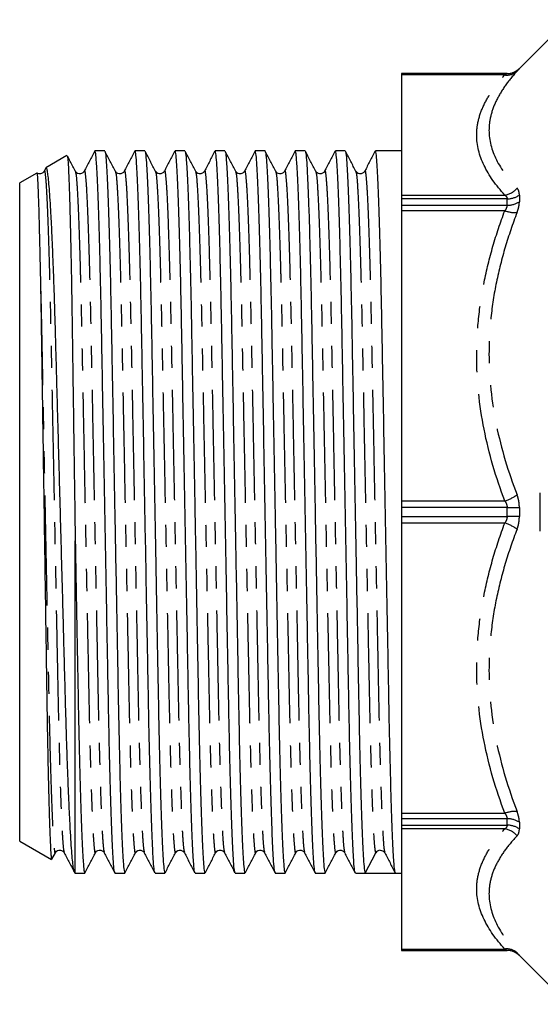
# Model space of a CAD drawing. Extents: x 145 to 262, y 82 to 278.
# Drawn here: x 145 to 175, y 82 to 139 of the extents above; entities that cross this region are included whole.
import ezdxf

# ---------------------------------------------------------------- set-up
doc = ezdxf.new("R2010")
doc.units = 0
doc.linetypes.add('PHANTOM', pattern=[12.7, 6.35, -1.27, 1.27, -1.27, 1.27, -1.27])
doc.layers.get('0').update_dxf_attribs({"linetype": 'CONTINUOUS'})

msp = doc.modelspace()

# ---------------------------------------------------------------- linework, layer by layer
at = {"color": 7, "linetype": 'CONTINUOUS'}
for p, q in [((176.188, 139.044), (173.377, 136.233)), ((172.67, 135.94), (166.584, 135.94)), ((166.584, 135.94), (166.584, 135.939)), ((166.584, 135.939), (166.584, 135.863)), ((166.584, 135.863), (166.584, 128.94)), ((147.31, 131.216), (146.099, 130.517)), ((149.485, 131.49), (148.919, 131.49)), ((151.794, 131.49), (151.228, 131.49)), ((154.103, 131.49), (153.537, 131.49)), ((156.412, 131.49), (155.846, 131.49)), ((158.721, 131.49), (158.155, 131.49)), ((161.03, 131.49), (160.464, 131.49)), ((163.339, 131.49), (162.773, 131.49)), ((166.584, 131.49), (165.082, 131.49)), ((146.083, 130.488), (145.993, 130.316)), ((145.573, 130.213), (144.584, 129.642)), ((145.993, 130.276), (145.995, 130.282)), ((147.792, 130.283), (147.799, 130.255)), ((148.302, 130.276), (148.304, 130.282)), ((150.101, 130.283), (150.108, 130.255)), ((150.611, 130.276), (150.613, 130.282)), ((152.41, 130.283), (152.417, 130.255)), ((152.92, 130.276), (152.922, 130.282)), ((154.719, 130.283), (154.726, 130.255)), ((155.229, 130.276), (155.231, 130.282)), ((157.028, 130.283), (157.035, 130.255)), ((157.538, 130.276), (157.54, 130.282)), ((159.337, 130.283), (159.344, 130.255)), ((159.847, 130.276), (159.849, 130.282)), ((161.646, 130.283), (161.653, 130.255)), ((162.156, 130.276), (162.158, 130.282)), ((163.955, 130.283), (163.962, 130.255)), ((164.465, 130.276), (164.467, 130.282)), ((144.584, 91.738), (144.584, 129.642)), ((166.584, 128.94), (166.584, 128.73)), ((166.584, 128.73), (166.584, 128.357)), ((166.584, 128.357), (166.584, 128.04)), ((166.584, 128.04), (166.584, 111.327)), ((174.584, 109.59), (174.584, 111.79)), ((166.584, 111.327), (166.584, 110.954)), ((166.584, 110.954), (166.584, 110.426)), ((166.584, 110.426), (166.584, 110.053)), ((166.584, 110.053), (166.584, 93.34)), ((147.784, 89.89), (147.784, 109.032)), ((166.584, 93.34), (166.584, 93.023)), ((166.584, 93.023), (166.584, 92.65)), ((166.584, 92.65), (166.584, 92.44)), ((166.584, 92.44), (166.584, 85.517)), ((144.584, 91.738), (146.427, 90.674)), ((146.444, 90.691), (146.639, 91.064)), ((146.638, 91.097), (146.639, 91.103)), ((147.148, 91.104), (147.149, 91.098)), ((148.947, 91.097), (148.948, 91.103)), ((149.457, 91.104), (149.458, 91.098)), ((151.256, 91.097), (151.257, 91.103)), ((151.766, 91.104), (151.767, 91.098)), ((153.565, 91.097), (153.566, 91.103)), ((154.075, 91.104), (154.076, 91.098)), ((155.874, 91.097), (155.875, 91.103)), ((156.384, 91.104), (156.385, 91.098)), ((158.183, 91.097), (158.184, 91.103)), ((158.693, 91.104), (158.694, 91.098)), ((160.492, 91.097), (160.493, 91.103)), ((161.002, 91.104), (161.003, 91.098)), ((162.801, 91.097), (162.802, 91.103)), ((163.311, 91.104), (163.312, 91.098)), ((164.494, 89.89), (165.099, 91.053)), ((165.62, 91.104), (165.621, 91.098)), ((147.744, 89.913), (147.784, 89.89)), ((147.784, 89.89), (148.331, 89.89)), ((150.074, 89.89), (150.64, 89.89)), ((152.383, 89.89), (152.949, 89.89)), ((154.692, 89.89), (155.258, 89.89)), ((157.001, 89.89), (157.567, 89.89)), ((159.31, 89.89), (159.876, 89.89)), ((161.619, 89.89), (162.185, 89.89)), ((163.928, 89.89), (164.494, 89.89)), ((165.365, 89.89), (166.237, 89.89)), ((166.237, 89.89), (166.584, 89.89)), ((166.584, 85.517), (166.584, 85.441)), ((166.584, 85.441), (166.584, 85.44)), ((166.584, 85.44), (172.67, 85.44)), ((173.377, 85.147), (176.188, 82.336))]:
    msp.add_line(p, q, dxfattribs=at)
at = {"color": 8, "linetype": 'PHANTOM'}
for p, q in [((173.377, 136.233), (173.377, 136.231)), ((166.584, 135.939), (172.67, 135.939)), ((172.536, 135.863), (166.584, 135.863)), ((172.67, 135.939), (172.67, 135.94)), ((166.584, 128.94), (172.536, 128.94)), ((172.67, 128.73), (166.584, 128.73)), ((172.67, 128.357), (172.67, 128.73)), ((173.377, 128.94), (173.377, 128.561)), ((166.584, 128.357), (172.67, 128.357)), ((172.536, 128.04), (166.584, 128.04)), ((166.584, 111.327), (172.536, 111.327)), ((172.67, 110.954), (166.584, 110.954)), ((172.67, 110.426), (172.67, 110.954)), ((173.377, 110.957), (173.377, 110.423)), ((166.584, 110.426), (172.67, 110.426)), ((172.536, 110.053), (166.584, 110.053)), ((166.584, 93.34), (172.536, 93.34)), ((172.67, 93.023), (166.584, 93.023)), ((172.67, 92.65), (172.67, 93.023)), ((166.584, 92.65), (172.67, 92.65)), ((172.536, 92.44), (166.584, 92.44)), ((173.377, 92.819), (173.377, 92.44)), ((166.584, 85.517), (172.536, 85.517)), ((172.67, 85.441), (166.584, 85.441)), ((172.67, 85.44), (172.67, 85.441)), ((173.377, 85.149), (173.377, 85.147))]:
    msp.add_line(p, q, dxfattribs=at)
at = {"color": 7, "linetype": 'CONTINUOUS'}
for centre, radius, start, end in [((172.67, 136.94), 1, 270, 315), ((165.365, 90.914), 0.3, 93.4495, 152.5062), ((172.67, 84.44), 1, 45, 90)]:
    msp.add_arc(centre, radius, start, end, dxfattribs=at)
at = {"color": 8, "linetype": 'PHANTOM'}
for centre, radius, start, end in [((172.67, 136.939), 1, 269.9997, 314.998), ((172.667, 136.698), 0.845, 261.1392, 313.0278), ((172.378, 130.037), 1.109, 278.2329, 321.3407), ((172.691, 129.958), 1.228, 269.0132, 303.9585), ((172.692, 129.603), 1.246, 268.986, 303.3382), ((173.121, 129.669), 1.731, 250.2565, 274.0544), ((171.843, 113.588), 2.366, 287.0376, 306.2912), ((172.713, 182.528), 71.574, 269.96542, 270.53147), ((171.843, 107.792), 2.366, 53.7088, 72.9624), ((172.713, 38.852), 71.574, 89.46853, 90.03458), ((173.121, 91.711), 1.731, 85.9456, 109.7435), ((172.692, 91.777), 1.246, 56.6618, 91.014), ((172.378, 91.343), 1.109, 38.6593, 81.7671), ((172.691, 91.422), 1.228, 56.0415, 90.9868), ((172.667, 84.682), 0.845, 46.9722, 98.8608), ((172.67, 84.441), 1, 45.002, 90.0003)]:
    msp.add_arc(centre, radius, start, end, dxfattribs=at)
at = {"color": 7, "linetype": 'CONTINUOUS'}
msp.add_ellipse((165.365, 110.69), major_axis=(1102.349, 0), ratio=0.018869, start_param=4.711599, end_param=4.713179, dxfattribs=at)
at = {"color": 8, "linetype": 'PHANTOM'}
for points, knots in [([(173.244, 136.08), (173.286, 136.127), (173.32, 136.165), (173.365, 136.216), (173.377, 136.23), (173.377, 136.231)], [0, 0, 0, 0, 0.5, 0.5, 1, 1, 1, 1]), ([(172.536, 128.94), (172.03, 129.499), (171.621, 130.072), (171.067, 131.227), (170.92, 131.812), (170.92, 132.7), (170.957, 132.995), (171.101, 133.58), (171.208, 133.87), (171.485, 134.446), (171.656, 134.732), (172.055, 135.3), (172.284, 135.583), (172.536, 135.863)], [0, 0, 0, 0, 0.25, 0.25, 0.5, 0.5, 0.625, 0.625, 0.75, 0.75, 0.875, 0.875, 1, 1, 1, 1]), ([(173.244, 136.08), (172.992, 135.802), (172.764, 135.522), (172.365, 134.96), (172.194, 134.677), (171.916, 134.11), (171.809, 133.824), (171.665, 133.251), (171.627, 132.963), (171.627, 132.098), (171.775, 131.533), (172.331, 130.423), (172.74, 129.876), (173.244, 129.345)], [0, 0, 0, 0, 0.125, 0.125, 0.25, 0.25, 0.375, 0.375, 0.5, 0.5, 0.75, 0.75, 1, 1, 1, 1]), ([(145.995, 130.282), (145.998, 130.3), (146.019, 130.405), (146.058, 130.147), (146.116, 129.473), (146.177, 128.271), (146.238, 126.626), (146.299, 124.588), (146.355, 122.25), (146.406, 119.664), (146.462, 116.851), (146.521, 113.832), (146.582, 110.695), (146.644, 107.558), (146.703, 104.539), (146.758, 101.725), (146.809, 99.138), (146.866, 96.798), (146.926, 94.761), (146.988, 93.109), (147.048, 91.927), (147.103, 91.229), (147.134, 91.141), (147.148, 91.104)], [0, 0, 0, 0, 0.009579, 0.058274, 0.108401, 0.159385, 0.210587, 0.261353, 0.311063, 0.359383, 0.408614, 0.459094, 0.510223, 0.561352, 0.611833, 0.661064, 0.709383, 0.759093, 0.80986, 0.861062, 0.912045, 0.962172, 1, 1, 1, 1]), ([(147.799, 130.255), (147.811, 130.22), (147.84, 130.134), (147.893, 129.451), (147.954, 128.272), (148.015, 126.619), (148.057, 125.199), (148.097, 123.684), (148.136, 122.095), (148.186, 119.535), (148.24, 116.755), (148.298, 113.777), (148.359, 110.67), (148.421, 107.548), (148.48, 104.529), (148.535, 101.716), (148.586, 99.13), (148.643, 96.792), (148.703, 94.754), (148.765, 93.109), (148.825, 91.907), (148.884, 91.233), (148.922, 90.976), (148.943, 91.08), (148.947, 91.097)], [0, 0, 0, 0, 0.0334117, 0.0837767, 0.1350023, 0.1864477, 0.2374554, 0.2411665, 0.2902922, 0.3380999, 0.3868959, 0.4368949, 0.4875178, 0.5388897, 0.5896098, 0.6390746, 0.6876236, 0.7375691, 0.7885768, 0.8400222, 0.8912478, 0.9416128, 0.9905394, 1, 1, 1, 1]), ([(148.304, 130.282), (148.307, 130.3), (148.328, 130.405), (148.367, 130.147), (148.425, 129.473), (148.486, 128.271), (148.547, 126.626), (148.608, 124.588), (148.664, 122.25), (148.715, 119.664), (148.771, 116.851), (148.83, 113.832), (148.891, 110.695), (148.953, 107.558), (149.012, 104.539), (149.067, 101.725), (149.118, 99.138), (149.175, 96.798), (149.235, 94.761), (149.297, 93.109), (149.357, 91.927), (149.412, 91.229), (149.443, 91.141), (149.457, 91.104)], [0, 0, 0, 0, 0.009579, 0.058274, 0.108401, 0.159385, 0.210587, 0.261353, 0.311063, 0.359383, 0.408614, 0.459094, 0.510223, 0.561352, 0.611833, 0.661064, 0.709383, 0.759093, 0.80986, 0.861062, 0.912045, 0.962172, 1, 1, 1, 1]), ([(150.108, 130.255), (150.12, 130.22), (150.149, 130.134), (150.202, 129.451), (150.263, 128.272), (150.324, 126.619), (150.366, 125.199), (150.406, 123.684), (150.445, 122.095), (150.495, 119.535), (150.549, 116.755), (150.607, 113.777), (150.668, 110.67), (150.73, 107.548), (150.789, 104.529), (150.844, 101.716), (150.895, 99.13), (150.952, 96.792), (151.012, 94.754), (151.074, 93.109), (151.134, 91.907), (151.193, 91.233), (151.231, 90.976), (151.252, 91.08), (151.256, 91.097)], [0, 0, 0, 0, 0.033412, 0.083777, 0.135002, 0.186448, 0.237455, 0.241166, 0.290292, 0.3381, 0.386896, 0.436895, 0.487518, 0.53889, 0.58961, 0.639075, 0.687624, 0.737569, 0.788577, 0.840022, 0.891248, 0.941613, 0.990539, 1, 1, 1, 1]), ([(150.613, 130.282), (150.616, 130.3), (150.637, 130.405), (150.676, 130.147), (150.734, 129.473), (150.795, 128.271), (150.856, 126.626), (150.917, 124.588), (150.973, 122.25), (151.024, 119.664), (151.08, 116.851), (151.139, 113.832), (151.2, 110.695), (151.262, 107.558), (151.321, 104.539), (151.376, 101.725), (151.427, 99.138), (151.484, 96.798), (151.544, 94.761), (151.606, 93.109), (151.666, 91.927), (151.721, 91.229), (151.752, 91.141), (151.766, 91.104)], [0, 0, 0, 0, 0.009579, 0.058274, 0.108401, 0.159385, 0.210587, 0.261353, 0.311063, 0.359383, 0.408614, 0.459094, 0.510223, 0.561352, 0.611833, 0.661064, 0.709383, 0.759093, 0.80986, 0.861062, 0.912045, 0.962172, 1, 1, 1, 1]), ([(152.417, 130.255), (152.429, 130.22), (152.458, 130.134), (152.511, 129.451), (152.572, 128.272), (152.633, 126.619), (152.675, 125.199), (152.715, 123.684), (152.753, 122.095), (152.804, 119.535), (152.858, 116.755), (152.916, 113.777), (152.977, 110.67), (153.039, 107.548), (153.098, 104.529), (153.153, 101.716), (153.204, 99.13), (153.261, 96.792), (153.321, 94.754), (153.383, 93.109), (153.443, 91.907), (153.502, 91.233), (153.54, 90.976), (153.561, 91.08), (153.565, 91.097)], [0, 0, 0, 0, 0.033412, 0.083777, 0.135002, 0.186448, 0.237455, 0.241166, 0.290292, 0.3381, 0.386896, 0.436895, 0.487518, 0.53889, 0.58961, 0.639075, 0.687624, 0.737569, 0.788577, 0.840022, 0.891248, 0.941613, 0.990539, 1, 1, 1, 1]), ([(152.922, 130.282), (152.925, 130.3), (152.946, 130.405), (152.985, 130.147), (153.043, 129.473), (153.104, 128.271), (153.165, 126.626), (153.226, 124.588), (153.282, 122.25), (153.333, 119.664), (153.389, 116.851), (153.448, 113.832), (153.509, 110.695), (153.571, 107.558), (153.63, 104.539), (153.685, 101.725), (153.736, 99.138), (153.793, 96.798), (153.853, 94.761), (153.915, 93.109), (153.975, 91.927), (154.03, 91.229), (154.061, 91.141), (154.075, 91.104)], [0, 0, 0, 0, 0.0095785, 0.0582739, 0.108401, 0.1593845, 0.2105868, 0.2613535, 0.311063, 0.3593826, 0.4086136, 0.459094, 0.5102232, 0.5613523, 0.6118327, 0.6610638, 0.7093834, 0.7590929, 0.8098596, 0.8610618, 0.9120453, 0.9621724, 1, 1, 1, 1]), ([(154.726, 130.255), (154.738, 130.22), (154.767, 130.134), (154.82, 129.451), (154.881, 128.272), (154.942, 126.619), (154.984, 125.199), (155.024, 123.684), (155.063, 122.095), (155.113, 119.535), (155.167, 116.755), (155.225, 113.777), (155.286, 110.67), (155.348, 107.548), (155.407, 104.529), (155.462, 101.716), (155.513, 99.13), (155.57, 96.792), (155.63, 94.754), (155.692, 93.109), (155.752, 91.907), (155.811, 91.233), (155.849, 90.976), (155.87, 91.08), (155.874, 91.097)], [0, 0, 0, 0, 0.033412, 0.083777, 0.135002, 0.186448, 0.237455, 0.241166, 0.290292, 0.3381, 0.386896, 0.436895, 0.487518, 0.53889, 0.58961, 0.639075, 0.687624, 0.737569, 0.788577, 0.840022, 0.891248, 0.941613, 0.990539, 1, 1, 1, 1]), ([(155.231, 130.282), (155.234, 130.3), (155.255, 130.405), (155.294, 130.147), (155.352, 129.473), (155.413, 128.271), (155.474, 126.626), (155.535, 124.588), (155.591, 122.25), (155.642, 119.664), (155.698, 116.851), (155.757, 113.832), (155.818, 110.695), (155.88, 107.558), (155.939, 104.539), (155.994, 101.725), (156.045, 99.138), (156.102, 96.798), (156.162, 94.761), (156.224, 93.109), (156.284, 91.927), (156.339, 91.229), (156.37, 91.141), (156.384, 91.104)], [0, 0, 0, 0, 0.009579, 0.058274, 0.108401, 0.159385, 0.210587, 0.261353, 0.311063, 0.359383, 0.408614, 0.459094, 0.510223, 0.561352, 0.611833, 0.661064, 0.709383, 0.759093, 0.80986, 0.861062, 0.912045, 0.962172, 1, 1, 1, 1]), ([(157.035, 130.255), (157.047, 130.22), (157.076, 130.134), (157.129, 129.451), (157.19, 128.272), (157.251, 126.619), (157.293, 125.199), (157.333, 123.684), (157.372, 122.095), (157.422, 119.535), (157.476, 116.755), (157.534, 113.777), (157.595, 110.67), (157.657, 107.548), (157.716, 104.529), (157.771, 101.716), (157.822, 99.13), (157.879, 96.792), (157.939, 94.754), (158.001, 93.109), (158.061, 91.907), (158.12, 91.233), (158.158, 90.976), (158.179, 91.08), (158.183, 91.097)], [0, 0, 0, 0, 0.033412, 0.083777, 0.135002, 0.186448, 0.237455, 0.241166, 0.290292, 0.3381, 0.386896, 0.436895, 0.487518, 0.53889, 0.58961, 0.639075, 0.687624, 0.737569, 0.788577, 0.840022, 0.891248, 0.941613, 0.990539, 1, 1, 1, 1]), ([(157.54, 130.282), (157.543, 130.3), (157.564, 130.405), (157.603, 130.147), (157.661, 129.473), (157.722, 128.271), (157.783, 126.626), (157.844, 124.588), (157.9, 122.25), (157.951, 119.664), (158.007, 116.851), (158.066, 113.832), (158.127, 110.695), (158.189, 107.558), (158.248, 104.539), (158.303, 101.725), (158.354, 99.138), (158.411, 96.798), (158.471, 94.761), (158.533, 93.109), (158.593, 91.927), (158.648, 91.229), (158.679, 91.141), (158.693, 91.104)], [0, 0, 0, 0, 0.009579, 0.058274, 0.108401, 0.159385, 0.210587, 0.261353, 0.311063, 0.359383, 0.408614, 0.459094, 0.510223, 0.561352, 0.611833, 0.661064, 0.709383, 0.759093, 0.80986, 0.861062, 0.912045, 0.962172, 1, 1, 1, 1]), ([(159.344, 130.255), (159.356, 130.22), (159.385, 130.134), (159.438, 129.451), (159.499, 128.272), (159.56, 126.619), (159.602, 125.199), (159.642, 123.684), (159.681, 122.095), (159.731, 119.535), (159.785, 116.755), (159.843, 113.777), (159.904, 110.67), (159.966, 107.548), (160.025, 104.529), (160.08, 101.716), (160.131, 99.13), (160.188, 96.792), (160.248, 94.754), (160.31, 93.109), (160.37, 91.907), (160.429, 91.233), (160.467, 90.976), (160.488, 91.08), (160.492, 91.097)], [0, 0, 0, 0, 0.0334117, 0.0837767, 0.1350023, 0.1864477, 0.2374554, 0.2411665, 0.2902922, 0.3380999, 0.3868959, 0.4368949, 0.4875178, 0.5388897, 0.5896098, 0.6390746, 0.6876236, 0.7375691, 0.7885768, 0.8400222, 0.8912478, 0.9416128, 0.9905394, 1, 1, 1, 1]), ([(159.849, 130.282), (159.852, 130.3), (159.873, 130.405), (159.912, 130.147), (159.97, 129.473), (160.031, 128.271), (160.092, 126.626), (160.153, 124.588), (160.209, 122.25), (160.26, 119.664), (160.316, 116.851), (160.375, 113.832), (160.436, 110.695), (160.498, 107.558), (160.557, 104.539), (160.612, 101.725), (160.663, 99.138), (160.72, 96.798), (160.78, 94.761), (160.842, 93.109), (160.902, 91.927), (160.957, 91.229), (160.988, 91.141), (161.002, 91.104)], [0, 0, 0, 0, 0.0095785, 0.0582739, 0.108401, 0.1593845, 0.2105868, 0.2613535, 0.311063, 0.3593826, 0.4086136, 0.459094, 0.5102232, 0.5613523, 0.6118327, 0.6610638, 0.7093834, 0.7590929, 0.8098596, 0.8610618, 0.9120453, 0.9621724, 1, 1, 1, 1]), ([(161.653, 130.255), (161.665, 130.22), (161.694, 130.134), (161.747, 129.451), (161.808, 128.272), (161.869, 126.619), (161.911, 125.199), (161.951, 123.684), (161.99, 122.095), (162.04, 119.535), (162.094, 116.755), (162.152, 113.777), (162.213, 110.67), (162.275, 107.548), (162.334, 104.529), (162.389, 101.716), (162.44, 99.13), (162.497, 96.792), (162.557, 94.754), (162.619, 93.109), (162.679, 91.907), (162.738, 91.233), (162.776, 90.976), (162.797, 91.08), (162.801, 91.097)], [0, 0, 0, 0, 0.033412, 0.083777, 0.135002, 0.186448, 0.237455, 0.241166, 0.290292, 0.3381, 0.386896, 0.436895, 0.487518, 0.53889, 0.58961, 0.639075, 0.687624, 0.737569, 0.788577, 0.840022, 0.891248, 0.941613, 0.990539, 1, 1, 1, 1]), ([(162.158, 130.282), (162.161, 130.3), (162.182, 130.405), (162.221, 130.147), (162.279, 129.473), (162.34, 128.271), (162.401, 126.626), (162.462, 124.588), (162.518, 122.25), (162.569, 119.664), (162.625, 116.851), (162.684, 113.832), (162.745, 110.695), (162.807, 107.558), (162.866, 104.539), (162.921, 101.725), (162.972, 99.138), (163.029, 96.798), (163.089, 94.761), (163.151, 93.109), (163.211, 91.927), (163.266, 91.229), (163.297, 91.141), (163.311, 91.104)], [0, 0, 0, 0, 0.0095785, 0.0582739, 0.108401, 0.1593845, 0.2105868, 0.2613535, 0.311063, 0.3593826, 0.4086136, 0.459094, 0.5102232, 0.5613523, 0.6118327, 0.6610638, 0.7093834, 0.7590929, 0.8098596, 0.8610618, 0.9120453, 0.9621724, 1, 1, 1, 1]), ([(163.962, 130.255), (163.974, 130.22), (164.003, 130.134), (164.056, 129.451), (164.117, 128.272), (164.178, 126.619), (164.22, 125.199), (164.26, 123.684), (164.299, 122.095), (164.349, 119.535), (164.403, 116.755), (164.461, 113.777), (164.522, 110.67), (164.584, 107.548), (164.643, 104.529), (164.698, 101.716), (164.749, 99.13), (164.806, 96.791), (164.866, 94.755), (164.928, 93.105), (164.988, 91.92), (165.047, 91.186), (165.082, 91.097), (165.099, 91.053)], [0, 0, 0, 0, 0.033731, 0.084577, 0.136292, 0.188228, 0.239723, 0.24347, 0.293065, 0.341329, 0.390591, 0.441068, 0.492174, 0.544037, 0.595241, 0.645178, 0.694191, 0.744614, 0.796108, 0.848045, 0.89976, 0.950606, 1, 1, 1, 1]), ([(164.467, 130.282), (164.47, 130.3), (164.491, 130.405), (164.53, 130.147), (164.588, 129.473), (164.649, 128.271), (164.71, 126.626), (164.771, 124.588), (164.827, 122.25), (164.878, 119.664), (164.934, 116.851), (164.993, 113.832), (165.054, 110.695), (165.116, 107.558), (165.175, 104.539), (165.23, 101.725), (165.281, 99.138), (165.338, 96.798), (165.398, 94.761), (165.46, 93.109), (165.52, 91.927), (165.575, 91.229), (165.606, 91.141), (165.62, 91.104)], [0, 0, 0, 0, 0.009579, 0.058274, 0.108401, 0.159385, 0.210587, 0.261353, 0.311063, 0.359383, 0.408614, 0.459094, 0.510223, 0.561352, 0.611833, 0.661064, 0.709383, 0.759093, 0.80986, 0.861062, 0.912045, 0.962172, 1, 1, 1, 1]), ([(173.377, 128.94), (173.377, 129.029), (173.365, 129.109), (173.319, 129.244), (173.286, 129.3), (173.244, 129.345)], [0, 0, 0, 0, 0.5, 0.5, 1, 1, 1, 1]), ([(172.536, 128.94), (172.576, 128.918), (172.609, 128.891), (172.657, 128.821), (172.67, 128.779), (172.67, 128.73)], [0, 0, 0, 0, 0.5, 0.5, 1, 1, 1, 1]), ([(173.244, 127.942), (173.286, 128.054), (173.32, 128.164), (173.365, 128.372), (173.377, 128.47), (173.377, 128.561)], [0, 0, 0, 0, 0.5, 0.5, 1, 1, 1, 1]), ([(172.536, 111.327), (172.03, 112.677), (171.621, 114.06), (171.067, 116.849), (170.92, 118.26), (170.92, 120.403), (170.957, 121.117), (171.101, 122.528), (171.208, 123.229), (171.485, 124.62), (171.656, 125.31), (172.055, 126.682), (172.284, 127.365), (172.536, 128.04)], [0, 0, 0, 0, 0.25, 0.25, 0.5, 0.5, 0.625, 0.625, 0.75, 0.75, 0.875, 0.875, 1, 1, 1, 1]), ([(173.244, 127.942), (172.992, 127.284), (172.764, 126.618), (172.365, 125.28), (172.194, 124.607), (171.916, 123.251), (171.809, 122.568), (171.665, 121.192), (171.627, 120.497), (171.627, 118.409), (171.775, 117.037), (172.331, 114.329), (172.74, 112.989), (173.244, 111.682)], [0, 0, 0, 0, 0.125, 0.125, 0.25, 0.25, 0.375, 0.375, 0.5, 0.5, 0.75, 0.75, 1, 1, 1, 1]), ([(145.771, 124.346), (145.79, 123.594), (145.827, 122.109), (145.877, 119.531), (145.931, 116.756), (145.989, 113.776), (146.05, 110.67), (146.112, 107.548), (146.171, 104.529), (146.226, 101.716), (146.277, 99.13), (146.334, 96.792), (146.394, 94.754), (146.456, 93.109), (146.516, 91.907), (146.575, 91.233), (146.613, 90.976), (146.634, 91.08), (146.638, 91.097)], [0, 0, 0, 0, 0.064738, 0.12774, 0.192044, 0.257933, 0.324645, 0.392343, 0.459183, 0.524368, 0.588347, 0.654165, 0.721384, 0.789179, 0.856685, 0.923057, 0.987533, 1, 1, 1, 1]), ([(172.536, 111.327), (172.576, 111.274), (172.609, 111.217), (172.657, 111.091), (172.67, 111.023), (172.67, 110.954)], [0, 0, 0, 0, 0.5, 0.5, 1, 1, 1, 1]), ([(173.377, 110.957), (173.377, 111.085), (173.365, 111.212), (173.319, 111.455), (173.286, 111.571), (173.244, 111.682)], [0, 0, 0, 0, 0.5, 0.5, 1, 1, 1, 1]), ([(172.536, 93.34), (172.03, 94.691), (171.621, 96.074), (171.067, 98.863), (170.92, 100.274), (170.92, 102.417), (170.957, 103.13), (171.101, 104.542), (171.208, 105.242), (171.485, 106.633), (171.656, 107.324), (172.055, 108.696), (172.284, 109.379), (172.536, 110.053)], [0, 0, 0, 0, 0.25, 0.25, 0.5, 0.5, 0.625, 0.625, 0.75, 0.75, 0.875, 0.875, 1, 1, 1, 1]), ([(173.244, 109.698), (173.286, 109.809), (173.32, 109.928), (173.365, 110.17), (173.377, 110.295), (173.377, 110.423)], [0, 0, 0, 0, 0.5, 0.5, 1, 1, 1, 1]), ([(173.244, 109.698), (172.992, 109.045), (172.764, 108.384), (172.365, 107.054), (172.194, 106.385), (171.916, 105.035), (171.809, 104.354), (171.665, 102.981), (171.627, 102.287), (171.627, 100.199), (171.775, 98.824), (172.331, 96.104), (172.74, 94.755), (173.244, 93.438)], [0, 0, 0, 0, 0.125, 0.125, 0.25, 0.25, 0.375, 0.375, 0.5, 0.5, 0.75, 0.75, 1, 1, 1, 1]), ([(172.536, 93.34), (172.576, 93.288), (172.609, 93.235), (172.657, 93.126), (172.67, 93.073), (172.67, 93.023)], [0, 0, 0, 0, 0.5, 0.5, 1, 1, 1, 1]), ([(173.377, 92.819), (173.377, 92.91), (173.365, 93.01), (173.319, 93.218), (173.286, 93.326), (173.244, 93.438)], [0, 0, 0, 0, 0.5, 0.5, 1, 1, 1, 1]), ([(172.536, 85.517), (172.03, 86.077), (171.621, 86.65), (171.067, 87.805), (170.92, 88.389), (170.92, 89.277), (170.957, 89.573), (171.101, 90.157), (171.208, 90.447), (171.485, 91.024), (171.656, 91.31), (172.055, 91.878), (172.284, 92.161), (172.536, 92.44)], [0, 0, 0, 0, 0.25, 0.25, 0.5, 0.5, 0.625, 0.625, 0.75, 0.75, 0.875, 0.875, 1, 1, 1, 1]), ([(173.244, 92.035), (173.286, 92.081), (173.32, 92.138), (173.365, 92.273), (173.377, 92.351), (173.377, 92.44)], [0, 0, 0, 0, 0.5, 0.5, 1, 1, 1, 1]), ([(173.244, 92.035), (172.992, 91.77), (172.764, 91.501), (172.365, 90.958), (172.194, 90.684), (171.916, 90.131), (171.809, 89.851), (171.665, 89.286), (171.627, 88.999), (171.627, 88.134), (171.775, 87.561), (172.331, 86.423), (172.74, 85.855), (173.244, 85.3)], [0, 0, 0, 0, 0.125, 0.125, 0.25, 0.25, 0.375, 0.375, 0.5, 0.5, 0.75, 0.75, 1, 1, 1, 1]), ([(172.536, 85.517), (172.576, 85.496), (172.609, 85.477), (172.657, 85.45), (172.67, 85.442), (172.67, 85.441)], [0, 0, 0, 0, 0.5, 0.5, 1, 1, 1, 1]), ([(173.377, 85.149), (173.377, 85.15), (173.365, 85.164), (173.319, 85.216), (173.286, 85.253), (173.244, 85.3)], [0, 0, 0, 0, 0.5, 0.5, 1, 1, 1, 1])]:
    msp.add_open_spline(points, degree=3, knots=knots, dxfattribs=at)
for points in [[(172.67, 135.939), (172.67, 135.937), (172.615, 135.906), (172.536, 135.863)], [(172.67, 128.357), (172.67, 128.258), (172.615, 128.144), (172.536, 128.04)], [(172.67, 110.426), (172.67, 110.287), (172.615, 110.158), (172.536, 110.053)], [(172.67, 92.65), (172.67, 92.553), (172.615, 92.484), (172.536, 92.44)]]:
    msp.add_open_spline(points, degree=3, dxfattribs=at)
at = {"color": 7, "linetype": 'CONTINUOUS'}
for points, knots in [([(147.33, 131.192), (147.335, 131.171), (147.348, 131.121), (147.37, 130.872), (147.394, 130.476), (147.418, 129.939), (147.443, 129.267), (147.468, 128.455), (147.493, 127.506), (147.518, 126.43), (147.543, 125.249), (147.567, 123.974), (147.59, 122.609), (147.612, 121.145), (147.633, 119.604), (147.656, 118.013), (147.68, 116.371), (147.704, 114.67), (147.73, 112.868), (147.757, 110.982), (147.775, 109.684), (147.784, 109.032)], [0, 0, 0, 0, 0.04019, 0.092964, 0.145739, 0.197405, 0.24907, 0.302232, 0.355394, 0.40858, 0.462159, 0.513895, 0.565631, 0.618867, 0.672104, 0.723936, 0.775767, 0.829084, 0.882401, 0.940942, 1, 1, 1, 1]), ([(147.798, 130.304), (147.697, 130.498), (147.543, 130.795), (147.388, 131.091), (147.334, 131.194)], [0, 0, 0, 0, 0.652821, 1, 1, 1, 1]), ([(148.908, 131.479), (148.807, 131.285), (148.605, 130.897), (148.403, 130.51), (148.302, 130.316)], [0, 0, 0, 0, 0.500011, 1, 1, 1, 1]), ([(150.063, 89.932), (150.052, 89.96), (150.026, 90.024), (149.982, 90.532), (149.932, 91.401), (149.881, 92.632), (149.83, 94.181), (149.78, 96.008), (149.732, 98.053), (149.689, 100.276), (149.645, 102.669), (149.597, 105.23), (149.548, 107.932), (149.496, 110.706), (149.445, 113.481), (149.395, 116.181), (149.347, 118.742), (149.304, 121.132), (149.26, 123.353), (149.213, 125.396), (149.163, 127.219), (149.111, 128.765), (149.06, 129.991), (149.01, 130.859), (148.963, 131.393), (148.934, 131.457), (148.919, 131.489)], [0, 0, 0, 0, 0.030609, 0.072513, 0.115159, 0.158186, 0.201214, 0.24386, 0.285763, 0.3266, 0.367436, 0.40934, 0.451986, 0.495013, 0.538041, 0.580687, 0.62259, 0.663427, 0.704263, 0.746167, 0.788813, 0.83184, 0.874868, 0.917514, 0.959417, 1, 1, 1, 1]), ([(150.107, 130.304), (150.006, 130.498), (149.804, 130.885), (149.602, 131.273), (149.501, 131.467)], [0, 0, 0, 0, 0.4999927, 1, 1, 1, 1]), ([(149.502, 131.428), (149.511, 131.404), (149.535, 131.34), (149.577, 130.846), (149.627, 129.98), (149.678, 128.748), (149.73, 127.199), (149.779, 125.372), (149.827, 123.327), (149.871, 121.104), (149.914, 118.711), (149.962, 116.149), (150.012, 113.448), (150.056, 111.053), (150.102, 108.58), (150.148, 106.072), (150.2, 103.252), (150.249, 100.624), (150.295, 98.194), (150.345, 96.033), (150.396, 94.161), (150.448, 92.615), (150.499, 91.389), (150.549, 90.521), (150.597, 89.987), (150.626, 89.923), (150.64, 89.891)], [0, 0, 0, 0, 0.025945, 0.06805, 0.110902, 0.154137, 0.197373, 0.240225, 0.28233, 0.323364, 0.364398, 0.406503, 0.449355, 0.49259, 0.518132, 0.56469, 0.610511, 0.655167, 0.699431, 0.744942, 0.787794, 0.831029, 0.874264, 0.917116, 0.959221, 1, 1, 1, 1]), ([(151.217, 131.479), (151.116, 131.285), (150.914, 130.897), (150.712, 130.51), (150.611, 130.316)], [0, 0, 0, 0, 0.50001, 1, 1, 1, 1]), ([(152.372, 89.932), (152.361, 89.96), (152.335, 90.024), (152.291, 90.532), (152.241, 91.401), (152.19, 92.632), (152.139, 94.181), (152.089, 96.008), (152.041, 98.053), (151.998, 100.276), (151.954, 102.669), (151.907, 105.23), (151.857, 107.932), (151.805, 110.706), (151.754, 113.481), (151.704, 116.181), (151.656, 118.742), (151.613, 121.132), (151.569, 123.353), (151.522, 125.396), (151.472, 127.219), (151.42, 128.765), (151.369, 129.991), (151.319, 130.859), (151.272, 131.393), (151.243, 131.457), (151.228, 131.489)], [0, 0, 0, 0, 0.030609, 0.072513, 0.115159, 0.158186, 0.201214, 0.24386, 0.285763, 0.3266, 0.367436, 0.40934, 0.451986, 0.495013, 0.538041, 0.580687, 0.62259, 0.663427, 0.704263, 0.746167, 0.788813, 0.83184, 0.874868, 0.917514, 0.959417, 1, 1, 1, 1]), ([(152.416, 130.304), (152.315, 130.498), (152.113, 130.885), (151.911, 131.273), (151.81, 131.467)], [0, 0, 0, 0, 0.4999933, 1, 1, 1, 1]), ([(151.811, 131.428), (151.82, 131.404), (151.844, 131.34), (151.886, 130.846), (151.936, 129.98), (151.987, 128.748), (152.039, 127.199), (152.088, 125.372), (152.136, 123.327), (152.18, 121.104), (152.223, 118.711), (152.271, 116.149), (152.321, 113.448), (152.365, 111.053), (152.411, 108.58), (152.457, 106.072), (152.509, 103.252), (152.558, 100.624), (152.604, 98.194), (152.654, 96.033), (152.705, 94.161), (152.757, 92.615), (152.808, 91.389), (152.858, 90.521), (152.906, 89.987), (152.935, 89.923), (152.949, 89.891)], [0, 0, 0, 0, 0.025945, 0.06805, 0.110902, 0.154137, 0.197373, 0.240225, 0.28233, 0.323364, 0.364398, 0.406503, 0.449355, 0.49259, 0.518132, 0.56469, 0.610511, 0.655167, 0.699431, 0.744942, 0.787794, 0.831029, 0.874264, 0.917116, 0.959221, 1, 1, 1, 1]), ([(153.526, 131.479), (153.425, 131.285), (153.223, 130.897), (153.021, 130.51), (152.92, 130.316)], [0, 0, 0, 0, 0.50001, 1, 1, 1, 1]), ([(154.681, 89.932), (154.67, 89.96), (154.644, 90.024), (154.6, 90.532), (154.55, 91.401), (154.499, 92.632), (154.448, 94.181), (154.398, 96.008), (154.35, 98.053), (154.307, 100.276), (154.263, 102.669), (154.215, 105.23), (154.166, 107.932), (154.114, 110.706), (154.063, 113.481), (154.013, 116.181), (153.965, 118.742), (153.922, 121.132), (153.878, 123.353), (153.831, 125.396), (153.781, 127.219), (153.729, 128.765), (153.678, 129.991), (153.628, 130.859), (153.581, 131.393), (153.552, 131.457), (153.537, 131.489)], [0, 0, 0, 0, 0.030609, 0.072513, 0.115159, 0.158186, 0.201214, 0.24386, 0.285763, 0.3266, 0.367436, 0.40934, 0.451986, 0.495013, 0.538041, 0.580687, 0.62259, 0.663427, 0.704263, 0.746167, 0.788813, 0.83184, 0.874868, 0.917514, 0.959417, 1, 1, 1, 1]), ([(154.725, 130.304), (154.624, 130.498), (154.422, 130.885), (154.22, 131.273), (154.119, 131.467)], [0, 0, 0, 0, 0.4999927, 1, 1, 1, 1]), ([(154.12, 131.428), (154.129, 131.404), (154.153, 131.34), (154.195, 130.846), (154.245, 129.98), (154.296, 128.748), (154.348, 127.199), (154.397, 125.372), (154.445, 123.327), (154.489, 121.104), (154.532, 118.711), (154.58, 116.149), (154.63, 113.448), (154.674, 111.053), (154.72, 108.58), (154.766, 106.072), (154.818, 103.252), (154.867, 100.624), (154.913, 98.194), (154.963, 96.033), (155.014, 94.161), (155.066, 92.615), (155.117, 91.389), (155.167, 90.521), (155.215, 89.987), (155.244, 89.923), (155.258, 89.891)], [0, 0, 0, 0, 0.025945, 0.06805, 0.110902, 0.154137, 0.197373, 0.240225, 0.28233, 0.323364, 0.364398, 0.406503, 0.449355, 0.49259, 0.518132, 0.56469, 0.610511, 0.655167, 0.699431, 0.744942, 0.787794, 0.831029, 0.874264, 0.917116, 0.959221, 1, 1, 1, 1]), ([(155.835, 131.479), (155.734, 131.285), (155.532, 130.897), (155.33, 130.51), (155.229, 130.316)], [0, 0, 0, 0, 0.50001, 1, 1, 1, 1]), ([(156.99, 89.932), (156.979, 89.96), (156.953, 90.024), (156.909, 90.532), (156.859, 91.401), (156.808, 92.632), (156.757, 94.181), (156.707, 96.008), (156.659, 98.053), (156.616, 100.276), (156.572, 102.669), (156.524, 105.23), (156.475, 107.932), (156.423, 110.706), (156.372, 113.481), (156.322, 116.181), (156.274, 118.742), (156.231, 121.132), (156.187, 123.353), (156.14, 125.396), (156.09, 127.219), (156.038, 128.765), (155.987, 129.991), (155.937, 130.859), (155.89, 131.393), (155.861, 131.457), (155.846, 131.489)], [0, 0, 0, 0, 0.030609, 0.072513, 0.115159, 0.158186, 0.201214, 0.24386, 0.285763, 0.3266, 0.367436, 0.40934, 0.451986, 0.495013, 0.538041, 0.580687, 0.62259, 0.663427, 0.704263, 0.746167, 0.788813, 0.83184, 0.874868, 0.917514, 0.959417, 1, 1, 1, 1]), ([(157.034, 130.304), (156.933, 130.498), (156.731, 130.885), (156.529, 131.273), (156.428, 131.467)], [0, 0, 0, 0, 0.4999933, 1, 1, 1, 1]), ([(156.429, 131.428), (156.438, 131.404), (156.462, 131.34), (156.504, 130.846), (156.554, 129.98), (156.605, 128.748), (156.657, 127.199), (156.706, 125.372), (156.754, 123.327), (156.798, 121.104), (156.841, 118.711), (156.889, 116.149), (156.939, 113.448), (156.983, 111.053), (157.029, 108.58), (157.075, 106.072), (157.127, 103.252), (157.176, 100.624), (157.222, 98.194), (157.272, 96.033), (157.323, 94.161), (157.375, 92.615), (157.426, 91.389), (157.476, 90.521), (157.524, 89.987), (157.553, 89.923), (157.567, 89.891)], [0, 0, 0, 0, 0.025945, 0.06805, 0.110902, 0.154137, 0.197373, 0.240225, 0.28233, 0.323364, 0.364398, 0.406503, 0.449355, 0.49259, 0.518132, 0.56469, 0.610511, 0.655167, 0.699431, 0.744942, 0.787794, 0.831029, 0.874264, 0.917116, 0.959221, 1, 1, 1, 1]), ([(158.144, 131.479), (158.043, 131.285), (157.841, 130.897), (157.639, 130.51), (157.538, 130.316)], [0, 0, 0, 0, 0.50001, 1, 1, 1, 1]), ([(159.299, 89.932), (159.288, 89.96), (159.262, 90.024), (159.218, 90.532), (159.168, 91.401), (159.117, 92.632), (159.066, 94.181), (159.016, 96.008), (158.968, 98.053), (158.925, 100.276), (158.881, 102.669), (158.833, 105.23), (158.784, 107.932), (158.732, 110.706), (158.681, 113.481), (158.631, 116.181), (158.583, 118.742), (158.54, 121.132), (158.496, 123.353), (158.449, 125.396), (158.399, 127.219), (158.347, 128.765), (158.296, 129.991), (158.246, 130.859), (158.199, 131.393), (158.17, 131.457), (158.155, 131.489)], [0, 0, 0, 0, 0.030609, 0.072513, 0.115159, 0.158186, 0.201214, 0.24386, 0.285763, 0.3266, 0.367436, 0.40934, 0.451986, 0.495013, 0.538041, 0.580687, 0.62259, 0.663427, 0.704263, 0.746167, 0.788813, 0.83184, 0.874868, 0.917514, 0.959417, 1, 1, 1, 1]), ([(159.343, 130.304), (159.242, 130.498), (159.04, 130.885), (158.838, 131.273), (158.737, 131.467)], [0, 0, 0, 0, 0.499994, 1, 1, 1, 1]), ([(158.738, 131.428), (158.747, 131.404), (158.771, 131.34), (158.813, 130.846), (158.863, 129.98), (158.914, 128.748), (158.966, 127.199), (159.015, 125.372), (159.063, 123.327), (159.107, 121.104), (159.15, 118.711), (159.198, 116.149), (159.248, 113.448), (159.292, 111.053), (159.338, 108.58), (159.384, 106.072), (159.436, 103.252), (159.485, 100.624), (159.531, 98.194), (159.581, 96.033), (159.632, 94.161), (159.684, 92.615), (159.735, 91.389), (159.785, 90.521), (159.833, 89.987), (159.862, 89.923), (159.876, 89.891)], [0, 0, 0, 0, 0.025945, 0.06805, 0.110902, 0.154137, 0.197373, 0.240225, 0.28233, 0.323364, 0.364398, 0.406503, 0.449355, 0.49259, 0.518132, 0.56469, 0.610511, 0.655167, 0.699431, 0.744942, 0.787794, 0.831029, 0.874264, 0.917116, 0.959221, 1, 1, 1, 1]), ([(160.453, 131.479), (160.352, 131.285), (160.15, 130.897), (159.948, 130.51), (159.847, 130.316)], [0, 0, 0, 0, 0.5000097, 1, 1, 1, 1]), ([(161.608, 89.932), (161.597, 89.96), (161.571, 90.024), (161.527, 90.532), (161.477, 91.401), (161.426, 92.632), (161.375, 94.181), (161.325, 96.008), (161.277, 98.053), (161.234, 100.276), (161.19, 102.669), (161.142, 105.23), (161.093, 107.932), (161.041, 110.706), (160.99, 113.481), (160.94, 116.181), (160.892, 118.742), (160.849, 121.132), (160.805, 123.353), (160.758, 125.396), (160.708, 127.219), (160.656, 128.765), (160.605, 129.991), (160.555, 130.859), (160.508, 131.393), (160.479, 131.457), (160.464, 131.489)], [0, 0, 0, 0, 0.030609, 0.072513, 0.115159, 0.158186, 0.201214, 0.24386, 0.285763, 0.3266, 0.367436, 0.40934, 0.451986, 0.495013, 0.538041, 0.580687, 0.62259, 0.663427, 0.704263, 0.746167, 0.788813, 0.83184, 0.874868, 0.917514, 0.959417, 1, 1, 1, 1]), ([(161.652, 130.304), (161.551, 130.498), (161.349, 130.885), (161.147, 131.273), (161.046, 131.467)], [0, 0, 0, 0, 0.4999933, 1, 1, 1, 1]), ([(161.047, 131.428), (161.056, 131.404), (161.08, 131.34), (161.122, 130.846), (161.172, 129.98), (161.223, 128.748), (161.275, 127.199), (161.324, 125.372), (161.372, 123.327), (161.416, 121.104), (161.459, 118.711), (161.507, 116.149), (161.557, 113.448), (161.601, 111.053), (161.647, 108.58), (161.693, 106.072), (161.745, 103.252), (161.794, 100.624), (161.84, 98.194), (161.89, 96.033), (161.941, 94.161), (161.993, 92.615), (162.044, 91.389), (162.094, 90.521), (162.142, 89.987), (162.171, 89.923), (162.185, 89.891)], [0, 0, 0, 0, 0.025945, 0.06805, 0.110902, 0.154137, 0.197373, 0.240225, 0.28233, 0.323364, 0.364398, 0.406503, 0.449355, 0.49259, 0.518132, 0.56469, 0.610511, 0.655167, 0.699431, 0.744942, 0.787794, 0.831029, 0.874264, 0.917116, 0.959221, 1, 1, 1, 1]), ([(162.762, 131.479), (162.661, 131.285), (162.459, 130.897), (162.257, 130.51), (162.156, 130.316)], [0, 0, 0, 0, 0.5000097, 1, 1, 1, 1]), ([(163.917, 89.932), (163.906, 89.96), (163.88, 90.024), (163.836, 90.532), (163.786, 91.401), (163.735, 92.632), (163.684, 94.181), (163.634, 96.008), (163.586, 98.053), (163.543, 100.276), (163.499, 102.669), (163.451, 105.23), (163.402, 107.932), (163.35, 110.706), (163.299, 113.481), (163.249, 116.181), (163.201, 118.742), (163.158, 121.132), (163.114, 123.353), (163.067, 125.396), (163.017, 127.219), (162.965, 128.765), (162.914, 129.991), (162.864, 130.859), (162.817, 131.393), (162.788, 131.457), (162.773, 131.489)], [0, 0, 0, 0, 0.030609, 0.072513, 0.115159, 0.158186, 0.201214, 0.24386, 0.285763, 0.3266, 0.367436, 0.40934, 0.451986, 0.495013, 0.538041, 0.580687, 0.62259, 0.663427, 0.704263, 0.746167, 0.788813, 0.83184, 0.874868, 0.917514, 0.959417, 1, 1, 1, 1]), ([(163.961, 130.304), (163.86, 130.498), (163.658, 130.885), (163.456, 131.273), (163.355, 131.467)], [0, 0, 0, 0, 0.4999933, 1, 1, 1, 1]), ([(163.356, 131.428), (163.365, 131.404), (163.389, 131.34), (163.431, 130.846), (163.481, 129.98), (163.532, 128.748), (163.584, 127.199), (163.633, 125.372), (163.681, 123.327), (163.725, 121.104), (163.768, 118.711), (163.816, 116.149), (163.866, 113.448), (163.91, 111.053), (163.956, 108.58), (164.002, 106.072), (164.054, 103.252), (164.103, 100.624), (164.149, 98.194), (164.199, 96.033), (164.25, 94.161), (164.302, 92.615), (164.353, 91.389), (164.403, 90.521), (164.451, 89.986), (164.48, 89.922), (164.494, 89.89)], [0, 0, 0, 0, 0.025938, 0.068033, 0.110874, 0.154098, 0.197322, 0.240163, 0.282258, 0.323281, 0.364305, 0.4064, 0.449241, 0.492465, 0.518, 0.564546, 0.610356, 0.655, 0.699253, 0.744752, 0.787593, 0.830817, 0.874041, 0.916882, 0.958977, 1, 1, 1, 1]), ([(165.071, 131.479), (164.97, 131.285), (164.768, 130.897), (164.566, 130.51), (164.465, 130.316)], [0, 0, 0, 0, 0.5000097, 1, 1, 1, 1]), ([(166.226, 89.932), (166.215, 89.96), (166.189, 90.024), (166.145, 90.532), (166.095, 91.401), (166.044, 92.632), (165.993, 94.181), (165.943, 96.008), (165.895, 98.053), (165.852, 100.276), (165.808, 102.669), (165.76, 105.23), (165.711, 107.932), (165.659, 110.706), (165.608, 113.481), (165.558, 116.181), (165.51, 118.742), (165.467, 121.132), (165.423, 123.353), (165.376, 125.396), (165.326, 127.219), (165.274, 128.765), (165.223, 129.991), (165.173, 130.859), (165.126, 131.393), (165.097, 131.457), (165.082, 131.489)], [0, 0, 0, 0, 0.030609, 0.072513, 0.115159, 0.158186, 0.201214, 0.24386, 0.285763, 0.3266, 0.367436, 0.40934, 0.451986, 0.495013, 0.538041, 0.580687, 0.62259, 0.663427, 0.704263, 0.746167, 0.788813, 0.83184, 0.874868, 0.917514, 0.959417, 1, 1, 1, 1]), ([(147.741, 89.939), (147.738, 89.939), (147.72, 89.94), (147.686, 90.14), (147.639, 90.51), (147.594, 91.008), (147.548, 91.647), (147.502, 92.423), (147.456, 93.32), (147.41, 94.336), (147.363, 95.479), (147.318, 96.731), (147.274, 98.068), (147.232, 99.492), (147.191, 101.01), (147.149, 102.594), (147.106, 104.217), (147.061, 105.881), (147.015, 107.594), (146.968, 109.322), (146.922, 111.035), (146.876, 112.737), (146.829, 114.438), (146.784, 116.11), (146.739, 117.725), (146.696, 119.289), (146.655, 120.804), (146.614, 122.242), (146.571, 123.578), (146.526, 124.82), (146.481, 125.969), (146.434, 127), (146.388, 127.899), (146.341, 128.672), (146.295, 129.324), (146.249, 129.839), (146.205, 130.214), (146.161, 130.443), (146.129, 130.541), (146.11, 130.512), (146.106, 130.505)], [0, 0, 0, 0, 0.004322, 0.03881, 0.065977, 0.093144, 0.1211, 0.149056, 0.176224, 0.203391, 0.231348, 0.259304, 0.286472, 0.31364, 0.341603, 0.369566, 0.396593, 0.42362, 0.45145, 0.479279, 0.506028, 0.532778, 0.560304, 0.58783, 0.61458, 0.641331, 0.668862, 0.696392, 0.723038, 0.749683, 0.777123, 0.804562, 0.830893, 0.857224, 0.88432, 0.911416, 0.937749, 0.964081, 0.99118, 1, 1, 1, 1]), ([(145.578, 130.201), (145.582, 130.195), (145.59, 130.183), (145.606, 130.007), (145.624, 129.699), (145.643, 129.255), (145.663, 128.685), (145.691, 127.794), (145.719, 126.692), (145.748, 125.425), (145.763, 124.706), (145.771, 124.346)], [0, 0, 0, 0, 0.076333, 0.181471, 0.287331, 0.392469, 0.497607, 0.603467, 0.799252, 0.899315, 1, 1, 1, 1]), ([(145.994, 130.317), (145.961, 130.272), (145.896, 130.184), (145.703, 130.149), (145.62, 130.197), (145.586, 130.217)], [0, 0, 0, 0, 0.382018, 0.745095, 1, 1, 1, 1]), ([(148.303, 130.317), (148.269, 130.272), (148.203, 130.183), (148.003, 130.15), (147.853, 130.225), (147.812, 130.287), (147.793, 130.317)], [0, 0, 0, 0, 0.278313, 0.542829, 0.784236, 1, 1, 1, 1]), ([(150.612, 130.317), (150.578, 130.272), (150.512, 130.183), (150.312, 130.15), (150.162, 130.225), (150.121, 130.287), (150.102, 130.317)], [0, 0, 0, 0, 0.278314, 0.542828, 0.784235, 1, 1, 1, 1]), ([(152.921, 130.317), (152.887, 130.272), (152.821, 130.183), (152.621, 130.15), (152.471, 130.225), (152.43, 130.287), (152.411, 130.317)], [0, 0, 0, 0, 0.278313, 0.542829, 0.784236, 1, 1, 1, 1]), ([(155.23, 130.317), (155.196, 130.272), (155.13, 130.183), (154.93, 130.15), (154.78, 130.225), (154.739, 130.287), (154.72, 130.317)], [0, 0, 0, 0, 0.278313, 0.542828, 0.784236, 1, 1, 1, 1]), ([(157.539, 130.317), (157.505, 130.272), (157.439, 130.183), (157.239, 130.15), (157.089, 130.225), (157.048, 130.287), (157.029, 130.317)], [0, 0, 0, 0, 0.278313, 0.542829, 0.784236, 1, 1, 1, 1]), ([(159.848, 130.317), (159.814, 130.272), (159.748, 130.183), (159.548, 130.15), (159.398, 130.225), (159.357, 130.287), (159.338, 130.317)], [0, 0, 0, 0, 0.278313, 0.542829, 0.784236, 1, 1, 1, 1]), ([(162.157, 130.317), (162.123, 130.272), (162.057, 130.183), (161.857, 130.15), (161.707, 130.225), (161.666, 130.287), (161.647, 130.317)], [0, 0, 0, 0, 0.278313, 0.542829, 0.784236, 1, 1, 1, 1]), ([(164.466, 130.317), (164.432, 130.272), (164.366, 130.183), (164.166, 130.15), (164.016, 130.225), (163.975, 130.287), (163.956, 130.317)], [0, 0, 0, 0, 0.278313, 0.542829, 0.784236, 1, 1, 1, 1]), ([(145.771, 124.346), (145.781, 123.818), (145.802, 122.756), (145.829, 121.113), (145.853, 119.528), (145.875, 118.02), (145.899, 116.445), (145.93, 114.391), (145.969, 111.822), (146.014, 108.789), (146.059, 105.775), (146.096, 103.323), (146.124, 101.403), (146.145, 99.962), (146.168, 98.583), (146.191, 97.287), (146.215, 96.094), (146.24, 94.999), (146.265, 94.005), (146.29, 93.129), (146.314, 92.384), (146.339, 91.765), (146.363, 91.275), (146.387, 90.927), (146.409, 90.716), (146.423, 90.691), (146.429, 90.678)], [0, 0, 0, 0, 0.046447, 0.093467, 0.128853, 0.16424, 0.200653, 0.237066, 0.301697, 0.367876, 0.432506, 0.498685, 0.534106, 0.569528, 0.605967, 0.642407, 0.678021, 0.713636, 0.750278, 0.786921, 0.822649, 0.858377, 0.895143, 0.931909, 0.967637, 1, 1, 1, 1]), ([(147.784, 109.032), (147.803, 108.04), (147.839, 106.071), (147.891, 103.252), (147.94, 100.624), (147.986, 98.194), (148.036, 96.033), (148.087, 94.161), (148.139, 92.615), (148.19, 91.389), (148.24, 90.521), (148.288, 89.987), (148.317, 89.923), (148.331, 89.891)], [0, 0, 0, 0, 0.09662, 0.191711, 0.284383, 0.376242, 0.470688, 0.559617, 0.649341, 0.739065, 0.827994, 0.915374, 1, 1, 1, 1]), ([(146.638, 91.063), (146.658, 91.093), (146.698, 91.155), (146.848, 91.23), (147.049, 91.197), (147.115, 91.108), (147.148, 91.063)], [0, 0, 0, 0, 0.215764, 0.457172, 0.721687, 1, 1, 1, 1]), ([(147.148, 91.064), (147.249, 90.87), (147.451, 90.483), (147.653, 90.095), (147.754, 89.901)], [0, 0, 0, 0, 0.49999, 1, 1, 1, 1]), ([(148.342, 89.901), (148.443, 90.095), (148.645, 90.482), (148.847, 90.87), (148.948, 91.064)], [0, 0, 0, 0, 0.50001, 1, 1, 1, 1]), ([(148.947, 91.063), (148.967, 91.093), (149.007, 91.155), (149.157, 91.23), (149.358, 91.197), (149.424, 91.108), (149.457, 91.063)], [0, 0, 0, 0, 0.215764, 0.457171, 0.721686, 1, 1, 1, 1]), ([(149.457, 91.064), (149.558, 90.87), (149.76, 90.483), (149.962, 90.095), (150.063, 89.901)], [0, 0, 0, 0, 0.49999, 1, 1, 1, 1]), ([(150.651, 89.901), (150.752, 90.095), (150.954, 90.482), (151.156, 90.87), (151.257, 91.064)], [0, 0, 0, 0, 0.500009, 1, 1, 1, 1]), ([(151.256, 91.063), (151.276, 91.093), (151.316, 91.155), (151.466, 91.23), (151.667, 91.197), (151.733, 91.108), (151.766, 91.063)], [0, 0, 0, 0, 0.215764, 0.457172, 0.721687, 1, 1, 1, 1]), ([(151.766, 91.064), (151.867, 90.87), (152.069, 90.483), (152.271, 90.095), (152.372, 89.901)], [0, 0, 0, 0, 0.49999, 1, 1, 1, 1]), ([(152.96, 89.901), (153.061, 90.095), (153.263, 90.482), (153.465, 90.87), (153.566, 91.064)], [0, 0, 0, 0, 0.50001, 1, 1, 1, 1]), ([(153.565, 91.063), (153.585, 91.093), (153.625, 91.155), (153.775, 91.23), (153.976, 91.197), (154.042, 91.108), (154.075, 91.063)], [0, 0, 0, 0, 0.215765, 0.457172, 0.721686, 1, 1, 1, 1]), ([(154.075, 91.064), (154.176, 90.87), (154.378, 90.483), (154.58, 90.095), (154.681, 89.901)], [0, 0, 0, 0, 0.49999, 1, 1, 1, 1]), ([(155.269, 89.901), (155.37, 90.095), (155.572, 90.482), (155.774, 90.87), (155.875, 91.064)], [0, 0, 0, 0, 0.500009, 1, 1, 1, 1]), ([(155.874, 91.063), (155.894, 91.093), (155.934, 91.155), (156.084, 91.23), (156.285, 91.197), (156.351, 91.108), (156.384, 91.063)], [0, 0, 0, 0, 0.215764, 0.457172, 0.721687, 1, 1, 1, 1]), ([(156.384, 91.064), (156.485, 90.87), (156.687, 90.483), (156.889, 90.095), (156.99, 89.901)], [0, 0, 0, 0, 0.499991, 1, 1, 1, 1]), ([(157.578, 89.901), (157.679, 90.095), (157.881, 90.482), (158.083, 90.87), (158.184, 91.064)], [0, 0, 0, 0, 0.50001, 1, 1, 1, 1]), ([(158.183, 91.063), (158.203, 91.093), (158.243, 91.155), (158.393, 91.23), (158.594, 91.197), (158.66, 91.108), (158.693, 91.063)], [0, 0, 0, 0, 0.215765, 0.457172, 0.721686, 1, 1, 1, 1]), ([(158.693, 91.064), (158.794, 90.87), (158.996, 90.483), (159.198, 90.095), (159.299, 89.901)], [0, 0, 0, 0, 0.49999, 1, 1, 1, 1]), ([(159.887, 89.901), (159.988, 90.095), (160.19, 90.482), (160.392, 90.87), (160.493, 91.064)], [0, 0, 0, 0, 0.500009, 1, 1, 1, 1]), ([(160.492, 91.063), (160.512, 91.093), (160.552, 91.155), (160.702, 91.23), (160.903, 91.197), (160.969, 91.108), (161.002, 91.063)], [0, 0, 0, 0, 0.2157644, 0.4571717, 0.7216867, 1, 1, 1, 1]), ([(161.002, 91.064), (161.103, 90.87), (161.305, 90.483), (161.507, 90.095), (161.608, 89.901)], [0, 0, 0, 0, 0.49999, 1, 1, 1, 1]), ([(162.196, 89.901), (162.297, 90.095), (162.499, 90.482), (162.701, 90.87), (162.802, 91.064)], [0, 0, 0, 0, 0.500009, 1, 1, 1, 1]), ([(162.801, 91.063), (162.821, 91.093), (162.861, 91.155), (163.011, 91.23), (163.212, 91.197), (163.278, 91.108), (163.311, 91.063)], [0, 0, 0, 0, 0.2157644, 0.4571717, 0.7216867, 1, 1, 1, 1]), ([(163.311, 91.064), (163.412, 90.87), (163.614, 90.483), (163.816, 90.095), (163.917, 89.901)], [0, 0, 0, 0, 0.49999, 1, 1, 1, 1]), ([(165.348, 91.206), (165.403, 91.203), (165.525, 91.197), (165.586, 91.111), (165.62, 91.063)], [0, 0, 0, 0, 0.446704, 1, 1, 1, 1]), ([(165.62, 91.064), (165.721, 90.87), (165.923, 90.483), (166.125, 90.095), (166.226, 89.901)], [0, 0, 0, 0, 0.49999, 1, 1, 1, 1])]:
    msp.add_open_spline(points, degree=3, knots=knots, dxfattribs=at)

doc.saveas('drawing.dxf')
